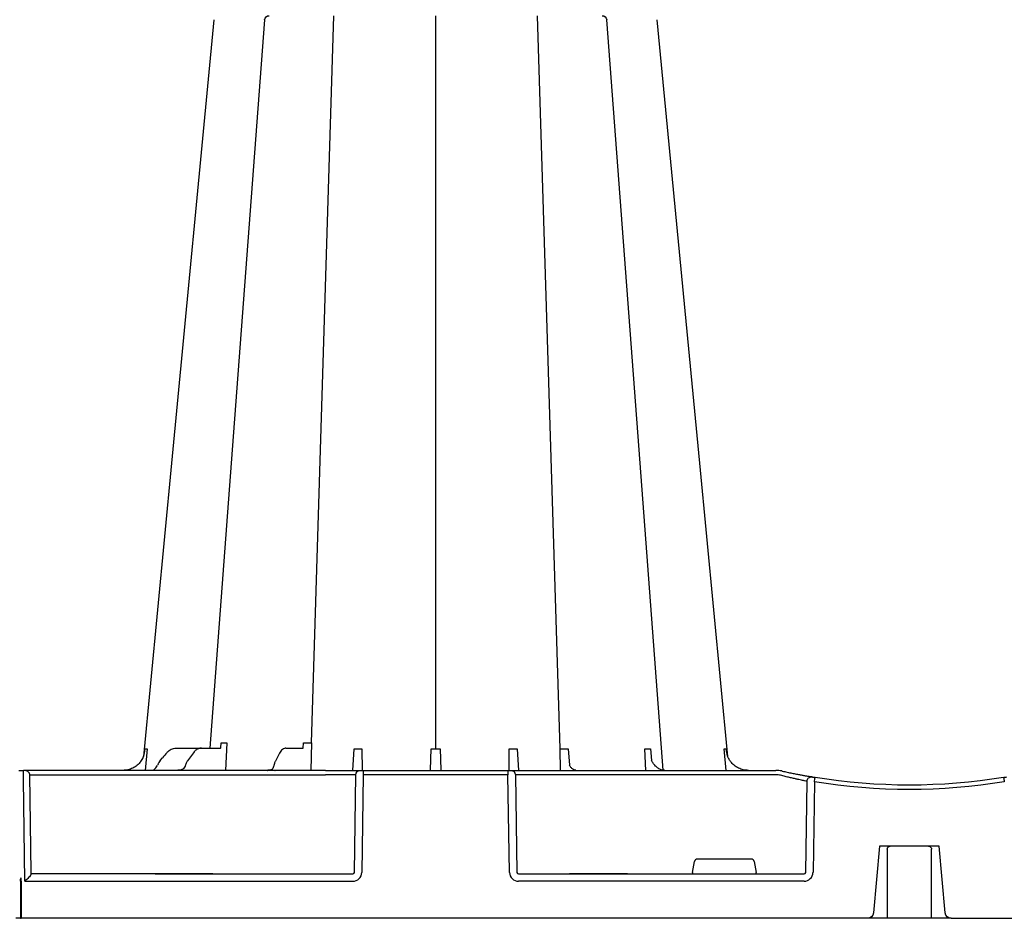
# Model space of a CAD drawing. Units: millimetres. Extents: x 30093 to 67093, y 908 to 16245.
# Drawn here: x 38828 to 39162, y 3328 to 3633 of the extents above; entities that cross this region are included whole.
import ezdxf
from ezdxf import colors
from ezdxf.entities.mleader import LeaderData, LeaderLine
from ezdxf.math import Vec2, Vec3

# ---------------------------------------------------------------- set-up
doc = ezdxf.new("R2010")
doc.units = ezdxf.units.MM
doc.header["$MEASUREMENT"] = 0
doc.layers.add('ACO ELEMENTI', color=250, linetype='Continuous')
doc.layers.add('ACO OPIS', color=250, linetype='Continuous')
doc.styles.add('ACO', font='ARIALUNI.TTF')

# ---------------------------------------------------------------- blocks, each defined once
blk = doc.blocks.new('sbh6')
at = {"layer": 'ACO ELEMENTI'}
for p, q in [((209094.09, 51205.78), (209092.48, 51205.78)), ((209094.09, 51205.78), (209094.09, 51205.78)), ((209094.29, 51205.78), (209094.09, 51205.78)), ((209094.29, 51205.78), (209094.29, 51205.78)), ((209381.4, 51205.78), (209094.29, 51205.78)), ((209385.38, 51181.33), (209383.41, 51203.95)), ((209385.51, 51205.78), (209384.4, 51205.78)), ((209403.08, 51205.78), (209388.02, 51205.78)), ((209406.7, 51205.78), (209405.59, 51205.78)), ((209407.69, 51203.95), (209405.71, 51181.33)), ((209409.69, 51205.78), (209666.69, 51205.78)), ((209095.58, 51193.18), (209095.12, 51158.53)), ((209095.58, 51193.18), (209206.79, 51193.18)), ((209359.83, 51193.18), (209262.96, 51193.18)), ((209210.34, 51157.05), (209209.81, 51190.22)), ((209259.94, 51190.22), (209259.41, 51157.05)), ((209363.33, 51159.44), (209362.88, 51190.22)), ((209386.74, 51181.33), (209385.38, 51181.33)), ((209388.31, 51181.33), (209386.74, 51181.33)), ((209402.91, 51181.33), (209388.31, 51181.33)), ((209404.55, 51181.33), (209402.91, 51181.33)), ((209405.71, 51181.33), (209404.55, 51181.33)), ((209210.34, 51155.57), (209210.34, 51157.05)), ((209259.41, 51155.57), (209259.41, 51157.05)), ((209093.48, 51155.57), (209095.1, 51155.57)), ((209197.52, 51155.57), (209095.1, 51155.57)), ((209197.52, 51155.57), (209209.03, 51155.57)), ((209209.03, 51155.57), (209209.34, 51155.57)), ((209209.34, 51155.57), (209210.34, 51155.57)), ((209210.34, 51155.57), (209259.41, 51155.57)), ((209259.41, 51155.57), (209260.41, 51155.57)), ((209260.41, 51155.57), (209260.73, 51155.57)), ((209260.73, 51155.57), (209272.23, 51155.57)), ((209272.23, 51155.57), (209350.18, 51155.57)), ((209350.18, 51155.57), (209350.24, 51155.57))]:
    blk.add_line(p, q, dxfattribs=at)
at = {"layer": 'ACO ELEMENTI', "color": 8}
for p, q in [((209094.09, 51193.18), (209094.09, 51205.78)), ((209094.29, 51193.18), (209094.29, 51205.78)), ((209094.09, 51193.18), (209094.09, 51192.47)), ((209094.29, 51193.18), (209094.29, 51192.47)), ((209097.11, 51157.05), (209097.55, 51190.22)), ((209139.72, 51190.72), (209097.54, 51190.72)), ((209097.55, 51190.22), (209097.55, 51190.72)), ((209140.48, 51190.72), (209139.72, 51190.72)), ((209139.72, 51190.72), (209140.48, 51190.72)), ((209158.56, 51190.72), (209140.48, 51190.72)), ((209158.56, 51190.72), (209140.48, 51190.72)), ((209140.48, 51190.72), (209140.48, 51190.72)), ((209140.48, 51190.72), (209158.56, 51190.72)), ((209140.48, 51190.72), (209140.48, 51190.72)), ((209159.32, 51190.72), (209158.56, 51190.72)), ((209158.56, 51190.72), (209158.56, 51190.72)), ((209158.56, 51190.72), (209159.32, 51190.72)), ((209158.56, 51190.72), (209158.56, 51190.72)), ((209159.32, 51190.72), (209206.79, 51190.72)), ((209207.31, 51190.22), (209207.84, 51157.05)), ((209261.91, 51157.05), (209262.44, 51190.22)), ((209262.96, 51190.72), (209280.31, 51190.72)), ((209281.07, 51190.72), (209280.31, 51190.72)), ((209280.31, 51190.72), (209281.07, 51190.72)), ((209299.15, 51190.72), (209281.07, 51190.72)), ((209299.15, 51190.72), (209281.07, 51190.72)), ((209281.07, 51190.72), (209281.07, 51190.72)), ((209281.07, 51190.72), (209299.15, 51190.72)), ((209281.07, 51190.72), (209281.07, 51190.72)), ((209299.91, 51190.72), (209299.15, 51190.72)), ((209299.15, 51190.72), (209299.15, 51190.72)), ((209299.15, 51190.72), (209299.91, 51190.72)), ((209299.15, 51190.72), (209299.15, 51190.72)), ((209299.91, 51190.72), (209359.83, 51190.72)), ((209322.02, 51190.22), (209322.67, 51186.53)), ((209342.9, 51186.53), (209343.55, 51190.22)), ((209360.41, 51190.22), (209360.86, 51159.27)), ((209341.91, 51185.7), (209323.66, 51185.7)), ((209097.11, 51157.05), (209197.52, 51157.05)), ((209207.84, 51157.05), (209207.52, 51157.05)), ((209259.41, 51157.05), (209210.34, 51157.05)), ((209350.18, 51157.05), (209272.23, 51157.05)), ((209136.97, 51148.32), (209136.36, 51155.57)), ((209164.05, 51146.23), (209163.62, 51155.57)), ((209192.71, 51146.2), (209192.53, 51155.57)), ((209206.8, 51155.57), (209207.2, 51148.32)), ((209209.89, 51148.32), (209209.93, 51155.57)), ((209233.08, 51155.44), (209233.31, 51148.22)), ((209236.44, 51148.22), (209236.67, 51155.44)), ((209259.82, 51155.57), (209259.86, 51148.32)), ((209262.55, 51148.32), (209262.95, 51155.57)), ((209277.25, 51155.57), (209277.11, 51148.22)), ((209279.82, 51148.22), (209280.24, 51153.81)), ((209306.16, 51155.57), (209305.83, 51148.32)), ((209333.39, 51155.57), (209332.79, 51148.32)), ((209141.45, 51152.21), (209142.17, 51151.38)), ((209152.69, 51149.6), (209150.74, 51152.32)), ((209181.9, 51149.7), (209180.52, 51152.4)), ((209307.8, 51148.32), (209308.15, 51152.19)), ((209146.86, 51148.04), (209155.41, 51148.04)), ((209155.41, 51148.04), (209161.63, 51148.04)), ((209161.96, 51147.98), (209162.12, 51146.23)), ((209184.06, 51148.04), (209189.91, 51148)), ((209189.91, 51148.04), (209190.04, 51146.2)), ((209192.71, 51146.2), (209200.33, 50899.5)), ((209234.88, 50899.5), (209234.88, 51148.23)), ((209277.11, 51148.22), (209269.43, 50899.5))]:
    blk.add_line(p, q, dxfattribs=at)
at = {"layer": 'ACO ELEMENTI', "color": 8, "flags": 128}
for points in [[(209097.54, 51190.72), (209097.54, 51190.74), (209097.54, 51190.82), (209097.54, 51190.94)], [(209402.49, 51181.43), (209402.62, 51181.48), (209402.89, 51181.72), (209403.03, 51182), (209403.08, 51182.25), (209403.08, 51182.28), (209403.08, 51182.29), (209403.08, 51182.3), (209403.08, 51182.3), (209403.08, 51182.3), (209403.08, 51182.3), (209403.08, 51182.27)], [(209097.11, 51156.76), (209097.11, 51156.85), (209097.11, 51156.95), (209097.11, 51157.05)], [(209312.06, 51155.5), (209304.22, 51051.38), (209292.89, 50900.88)], [(209176.86, 50900.89), (209165.53, 51051.38), (209158.25, 51148.04)]]:
    blk.add_lwpolyline(points, dxfattribs=at)
at = {"layer": 'ACO ELEMENTI', "flags": 128}
for points in [[(209095.12, 51158.53), (209095.12, 51157.95), (209095.11, 51157.39), (209095.11, 51156.88), (209095.1, 51156.43), (209095.1, 51156.07), (209095.1, 51155.79), (209095.1, 51155.63), (209095.1, 51155.57)], [(209159.68, 50900.85), (209145.28, 51051.38), (209135.76, 51150.92)], [(209334, 51150.92), (209324.47, 51051.38), (209310.07, 50900.85)]]:
    blk.add_lwpolyline(points, dxfattribs=at)
at = {"layer": 'ACO ELEMENTI'}
for centre, radius, start, end in [((209094.19, 51208.09), 2.32, 267.5156, 272.4844), ((209381.4, 51203.77), 2.01, 5, 90), ((209409.69, 51203.77), 2.01, 90, 175), ((209493.13, 51180.43), 131.48, 189.1867, 189.8318), ((209395.55, 50963.67), 196.92, 80.6563, 99.3437), ((209300.22, 51180.05), 129.2, 350.1625, 350.819), ((209395.55, 50963.67), 196.92, 99.6325, 99.8743), ((209138.96, 51156.16), 0.592, 269.0159, 272.4727), ((209139.01, 51155.38), 0.189, 89.9998, 95.179), ((209147.38, 51155.6), 0.0369, 267.5672, 276.8242), ((209177.79, 51155.73), 0.163, 265.2917, 268.4284), ((209177.79, 51155.73), 0.163, 268.4281, 271.8779), ((209180.36, 51156.32), 0.754, 269.1278, 272.1915), ((209180.42, 51155), 0.564, 89.9977, 92.9942)]:
    blk.add_arc(centre, radius, start, end, dxfattribs=at)
at = {"layer": 'ACO ELEMENTI', "color": 8}
for centre, radius, start, end in [((209389.01, 51182.32), 0.995, 179.9825, 270.078), ((209402.13, 51182.03), 0.703, 267.5861, 300.781), ((209394.07, 50963.64), 198.43, 99.6325, 99.8743), ((209362.36, 51159.29), 1.5, 180.8019, 279.0917), ((209395.55, 50963.64), 198.43, 80.6563, 99.3437), ((209209.34, 51157.07), 1.5, 180.8887, 269.8929), ((209260.41, 51157.07), 1.5, 270.1072, 359.1118), ((209178.36, 50901), 1.51, 184.6777, 269.9994), ((209291.39, 50901), 1.51, 269.9996, 354.8702)]:
    blk.add_arc(centre, radius, start, end, dxfattribs=at)
at = {"layer": 'ACO ELEMENTI', "extrusion": (0, 0, -1)}
for centre, major_axis, ratio, start_param, end_param in [((209206.79, 51190.17), (2.97, 0.57), 0.995902, 4.902931, 6.456274), ((209262.97, 51190.17), (2.97, -0.57), 0.995902, 2.968504, 4.521847), ((209359.82, 51190.17), (3.04, 0.3), 0.984511, 4.811616, 6.364959)]:
    blk.add_ellipse(centre, major_axis=major_axis, ratio=ratio, start_param=start_param, end_param=end_param, dxfattribs=at)
at = {"layer": 'ACO ELEMENTI', "color": 8, "extrusion": (0, 0, -1)}
for centre, major_axis, ratio, start_param, end_param in [((209206.79, 51190.21), (0.521, 0.055), 0.958814, 4.822165, 6.375508), ((209262.97, 51190.21), (0.521, -0.055), 0.958814, 3.04927, 4.602613), ((209322.07, 51190.21), (0.09, -0.502), 0.084812, 1.603372, 3.156715), ((209343.51, 51190.21), (-0.09, -0.502), 0.084812, 3.12647, 4.679813), ((209359.82, 51190.21), (0.586, 0.03), 0.854987, 4.77122, 6.324563), ((209323.66, 51186.7), (0.99, 0.19), 0.995902, 1.761339, 3.157602), ((209341.91, 51186.7), (0.99, -0.19), 0.995902, 6.267176, 7.663439), ((209197.52, 51157.08), (10.04, -0.02), 0.002617, 0.087218, 1.570469), ((209272.23, 51157.08), (-10.36, -0.02), 0.002537, -1.570479, -0.086389), ((209350.18, 51157.08), (10.04, -0.02), 0.002617, 1.482666, 1.570497), ((209138.15, 51152.56), (-0.1, -3.01), 0.865794, 3.776416, 4.273296), ((209144.54, 51155.76), (-0.11, -5.02), 0.865918, 0.766137, 1.140747), ((209142.63, 51151.91), (49.83, -57.54), 0.009161, 1.536934, 1.569474)]:
    blk.add_ellipse(centre, major_axis=major_axis, ratio=ratio, start_param=start_param, end_param=end_param, dxfattribs=at)
at = {"layer": 'ACO ELEMENTI'}
for points, knots in [([(209384.4, 51205.78), (209384.01, 51205.78), (209383.3, 51205.78), (209382.37, 51205.78), (209381.73, 51205.78), (209381.4, 51205.78)], [0, 0, 0, 0, 0.368407, 0.684143, 1, 1, 1, 1]), ([(209388.02, 51205.78), (209387.99, 51205.78), (209387.95, 51205.78), (209387.55, 51205.78), (209386.93, 51205.78), (209386.21, 51205.78), (209385.72, 51205.78), (209385.51, 51205.78)], [0, 0, 0, 0, 0.194045, 0.408711, 0.623384, 0.838046, 1, 1, 1, 1]), ([(209405.59, 51205.78), (209405.3, 51205.78), (209404.98, 51205.78), (209404.36, 51205.78), (209404.06, 51205.78), (209403.57, 51205.78), (209403.38, 51205.78), (209403.13, 51205.78), (209403.08, 51205.78), (209403.08, 51205.78)], [0, 0, 0, 0, 0.25, 0.25, 0.5, 0.5, 0.75, 0.75, 1, 1, 1, 1]), ([(209409.69, 51205.78), (209409.39, 51205.78), (209408.73, 51205.78), (209407.8, 51205.78), (209407.07, 51205.78), (209406.7, 51205.78)], [0, 0, 0, 0, 0.297553, 0.644519, 1, 1, 1, 1]), ([(209352.44, 51155.81), (209353.01, 51155.94), (209353.57, 51156.06), (209354.67, 51156.3), (209355.22, 51156.42), (209356.25, 51156.63), (209356.75, 51156.73), (209357.46, 51156.87), (209357.69, 51156.92), (209358.14, 51157), (209358.36, 51157.05), (209358.98, 51157.17), (209359.36, 51157.24), (209359.88, 51157.33), (209360.05, 51157.36), (209360.36, 51157.42), (209360.51, 51157.45), (209361.19, 51157.57), (209361.57, 51157.64), (209361.78, 51157.67)], [0, 0, 0, 0, 0.125, 0.125, 0.25, 0.25, 0.375, 0.375, 0.4375, 0.4375, 0.5, 0.5, 0.625, 0.625, 0.6875, 0.6875, 0.75, 0.75, 1, 1, 1, 1]), ([(209362.6, 51157.81), (209362.63, 51157.82), (209362.69, 51157.83), (209362.91, 51157.87), (209363.19, 51157.91), (209363.43, 51157.95), (209363.56, 51157.97), (209363.58, 51157.98)], [0, 0, 0, 0, 0.240247, 0.479899, 0.720898, 0.964041, 1, 1, 1, 1]), ([(209427.52, 51157.98), (209427.75, 51157.94), (209427.98, 51157.9), (209428.25, 51157.86), (209428.32, 51157.84), (209428.44, 51157.82), (209428.48, 51157.82), (209428.5, 51157.81)], [0, 0, 0, 0, 0.5, 0.5, 0.75, 0.75, 1, 1, 1, 1]), ([(209134.84, 51152.6), (209134.47, 51153.07), (209134.06, 51153.49), (209133.15, 51154.23), (209132.66, 51154.54), (209131.63, 51155.05), (209131.07, 51155.24), (209129.96, 51155.5), (209129.39, 51155.57), (209128.81, 51155.57)], [0, 0, 0, 0, 0.25, 0.25, 0.5, 0.5, 0.75, 0.75, 1, 1, 1, 1]), ([(209134.84, 51152.6), (209135.18, 51152.13), (209135.57, 51151.59), (209135.73, 51151), (209135.76, 51150.92)], [0, 0, 0, 0, 0.867011, 1, 1, 1, 1]), ([(209138.99, 51155.57), (209138.97, 51155.57), (209138.94, 51155.57), (209138.92, 51155.57), (209138.92, 51155.57), (209138.92, 51155.57), (209138.91, 51155.57)], [0, 0, 0, 0, 0.0001002407, 0.0001002407, 0.0001002407, 0.0001125686, 0.0001125686, 0.0001125686, 0.0001125686]), ([(209138.95, 51155.57), (209138.94, 51155.57), (209138.93, 51155.57), (209138.92, 51155.57), (209138.92, 51155.57), (209138.91, 51155.57), (209138.91, 51155.57)], [0, 0, 0, 0, 0.0000984851, 0.0000984851, 0.0000984851, 0.0001094552, 0.0001094552, 0.0001094552, 0.0001094552]), ([(209147.38, 51155.57), (209147.37, 51155.57), (209147.31, 51155.57), (209147.24, 51155.57), (209147.19, 51155.57)], [0, 0, 0, 0, 0.1749599, 1, 1, 1, 1]), ([(209147.38, 51155.57), (209147.32, 51155.57), (209147.26, 51155.57), (209147.21, 51155.57), (209147.2, 51155.57), (209147.2, 51155.57), (209147.19, 51155.57)], [0, 0, 0, 0, 0.0001779695, 0.0001779695, 0.0001779695, 0.0001889397, 0.0001889397, 0.0001889397, 0.0001889397]), ([(209177.77, 51155.57), (209177.77, 51155.57), (209177.74, 51155.57), (209177.71, 51155.57), (209177.69, 51155.57)], [0, 0, 0, 0, 0.064343, 1, 1, 1, 1]), ([(209177.79, 51155.57), (209177.76, 51155.57), (209177.73, 51155.57), (209177.7, 51155.57), (209177.7, 51155.57), (209177.69, 51155.57), (209177.69, 51155.57)], [0, 0, 0, 0, 0.0000985001, 0.0000985001, 0.0000985001, 0.0001094703, 0.0001094703, 0.0001094703, 0.0001094703]), ([(209177.81, 51155.57), (209177.79, 51155.57), (209177.77, 51155.57), (209177.76, 51155.57), (209177.75, 51155.57)], [0, 0, 0, 0, 0.68985, 1, 1, 1, 1]), ([(209180.35, 51155.57), (209180.35, 51155.57), (209180.36, 51155.57), (209180.36, 51155.57), (209180.36, 51155.57), (209180.36, 51155.57), (209180.36, 51155.57)], [0, 0, 0, 0, 0.0000984851, 0.0000984851, 0.0000984851, 0.0001094552, 0.0001094552, 0.0001094552, 0.0001094552]), ([(209180.39, 51155.57), (209180.38, 51155.57), (209180.37, 51155.57), (209180.37, 51155.57), (209180.37, 51155.57), (209180.36, 51155.57), (209180.36, 51155.57)], [0.0000000099, 0.0000000099, 0.0000000099, 0.0000000099, 0.0001002407, 0.0001002407, 0.0001002407, 0.0001125686, 0.0001125686, 0.0001125686, 0.0001125686]), ([(209334.91, 51152.6), (209334.66, 51152.28), (209334.45, 51151.95), (209334.18, 51151.41), (209334.09, 51151.21), (209334, 51150.92)], [0, 0, 0, 0, 0.25, 0.25, 0.3885839, 0.3885839, 0.3885839, 0.3885839]), ([(209340.94, 51155.57), (209340.37, 51155.57), (209339.79, 51155.5), (209338.67, 51155.24), (209338.13, 51155.04), (209337.09, 51154.54), (209336.6, 51154.22), (209335.69, 51153.49), (209335.28, 51153.07), (209334.91, 51152.6)], [0, 0, 0, 0, 0.25, 0.25, 0.5, 0.5, 0.75, 0.75, 1, 1, 1, 1]), ([(209351.32, 51155.63), (209351.04, 51155.6), (209350.68, 51155.57), (209350.32, 51155.57), (209350.24, 51155.57), (209350.24, 51155.57)], [0, 0, 0, 0, 0.795586, 0.983023, 1, 1, 1, 1]), ([(209352.44, 51155.81), (209352.43, 51155.81), (209352.35, 51155.79), (209351.98, 51155.72), (209351.62, 51155.67), (209351.32, 51155.63)], [0, 0, 0, 0, 0.016896, 0.202019, 1, 1, 1, 1])]:
    blk.add_open_spline(points, degree=3, knots=knots, dxfattribs=at)
at = {"layer": 'ACO ELEMENTI', "color": 8}
for points, knots in [([(209388.02, 51182.32), (209388.02, 51186.7), (209388.02, 51194.51), (209388.02, 51202.34), (209388.02, 51205.78)], [0, 0, 0, 0, 0.560434, 1, 1, 1, 1]), ([(209403.08, 51205.78), (209403.08, 51201.39), (209403.08, 51193.56), (209403.08, 51185.74), (209403.08, 51182.3)], [0, 0, 0, 0, 0.55967, 1, 1, 1, 1]), ([(209097.54, 51190.94), (209097.54, 51191), (209097.52, 51191.07), (209097.43, 51191.23), (209097.37, 51191.32), (209097.17, 51191.59), (209096.99, 51191.78), (209096.62, 51192.17), (209096.41, 51192.37), (209096, 51192.78), (209095.79, 51192.98), (209095.58, 51193.18)], [0, 0, 0, 0, 0.125, 0.125, 0.25, 0.25, 0.5, 0.5, 0.75, 0.75, 1, 1, 1, 1]), ([(209094.29, 51192.47), (209094.29, 51192.45), (209094.29, 51192.38), (209094.28, 51192.28), (209094.25, 51192.2), (209094.22, 51192.17), (209094.2, 51192.16), (209094.19, 51192.16), (209094.18, 51192.16), (209094.16, 51192.17), (209094.14, 51192.19), (209094.1, 51192.27), (209094.09, 51192.37), (209094.09, 51192.45), (209094.09, 51192.47)], [0, 0, 0, 0, 0.0745661, 0.304273, 0.419762, 0.454656, 0.4789241, 0.4984568, 0.51803, 0.5422536, 0.581033, 0.6601361, 0.9112681, 1, 1, 1, 1]), ([(209097.11, 51156.76), (209097.1, 51156.64), (209097.07, 51156.52), (209096.96, 51156.32), (209096.9, 51156.23), (209096.74, 51156.08), (209096.66, 51156.01), (209096.48, 51155.9), (209096.39, 51155.85), (209096.11, 51155.72), (209095.91, 51155.66), (209095.51, 51155.59), (209095.3, 51155.57), (209095.1, 51155.57)], [0, 0, 0, 0, 0.125, 0.125, 0.25, 0.25, 0.375, 0.375, 0.5, 0.5, 0.75, 0.75, 1, 1, 1, 1]), ([(209360.04, 51159.13), (209359.84, 51159.09), (209359.48, 51159.01), (209358.67, 51158.84), (209358.37, 51158.78), (209357.69, 51158.63), (209357.32, 51158.55), (209356.5, 51158.37), (209356.07, 51158.27), (209355.16, 51158.06), (209354.68, 51157.95), (209353.94, 51157.77), (209353.68, 51157.71), (209353.17, 51157.58), (209352.91, 51157.52), (209352.13, 51157.32), (209351.6, 51157.19), (209351.06, 51157.05)], [0, 0, 0, 0, 0.25, 0.25, 0.375, 0.375, 0.5, 0.5, 0.625, 0.625, 0.75, 0.75, 0.8125, 0.8125, 0.875, 0.875, 1, 1, 1, 1]), ([(209138.95, 51155.57), (209138.96, 51155.57), (209138.97, 51155.57), (209138.98, 51155.57), (209138.98, 51155.56), (209139, 51155.56), (209139, 51155.56), (209139.03, 51155.55), (209139.05, 51155.54), (209139.1, 51155.51), (209139.15, 51155.48), (209139.23, 51155.41), (209139.26, 51155.38), (209139.33, 51155.32), (209139.37, 51155.29), (209139.47, 51155.21), (209139.52, 51155.16), (209139.63, 51155.05), (209139.7, 51154.99), (209139.77, 51154.93)], [0, 0, 0, 0, 0.03125, 0.03125, 0.0625, 0.0625, 0.125, 0.125, 0.25, 0.25, 0.5, 0.5, 0.625, 0.625, 0.75, 0.75, 0.875, 0.875, 1, 1, 1, 1]), ([(209149.4, 51154.95), (209149.38, 51154.97), (209149.34, 51155.02), (209149.18, 51155.15), (209148.92, 51155.29), (209148.49, 51155.43), (209147.99, 51155.52), (209147.6, 51155.55), (209147.42, 51155.56), (209147.37, 51155.57), (209147.36, 51155.57)], [0, 0, 0, 0, 0.092132, 0.202828, 0.321626, 0.496143, 0.770653, 0.940519, 0.985551, 1, 1, 1, 1]), ([(209149.99, 51153.84), (209149.95, 51153.95), (209149.81, 51154.34), (209149.6, 51154.71), (209149.42, 51154.92), (209149.4, 51154.95)], [0, 0, 0, 0, 0.2521908, 0.8431689, 0.9368455, 0.9368455, 0.9368455, 0.9368455]), ([(209150.74, 51152.32), (209150.66, 51152.44), (209150.38, 51152.85), (209150.14, 51153.38), (209150, 51153.79), (209149.99, 51153.84)], [0, 0, 0, 0, 0.251721, 0.920158, 1, 1, 1, 1]), ([(209179.51, 51155.12), (209179.51, 51155.12), (209179.51, 51155.12), (209179.45, 51155.19), (209179.28, 51155.3), (209178.95, 51155.42), (209178.5, 51155.52), (209178.08, 51155.56), (209177.87, 51155.56), (209177.81, 51155.57)], [0, 0, 0, 0, 0.017761, 0.139082, 0.262273, 0.426327, 0.688186, 0.907905, 1, 1, 1, 1]), ([(209179.99, 51153.89), (209179.96, 51154.02), (209179.86, 51154.42), (209179.68, 51154.84), (209179.54, 51155.06), (209179.51, 51155.11)], [0, 0, 0, 0, 0.252744, 0.83643, 1, 1, 1, 1]), ([(209180.52, 51152.4), (209180.47, 51152.52), (209180.25, 51152.96), (209180.1, 51153.49), (209179.99, 51153.89)], [0, 0, 0, 0, 0.252273, 1, 1, 1, 1]), ([(209282.43, 51155.54), (209282.29, 51155.53), (209281.97, 51155.53), (209281.41, 51155.23), (209280.79, 51154.65), (209280.39, 51154.11), (209280.24, 51153.81)], [0, 0, 0, 0, 0.1694424, 0.3893362, 0.6236239, 0.8206619, 0.8206619, 0.8206619, 0.8206619]), ([(209312.49, 51155.54), (209312.21, 51155.53), (209311.58, 51155.5), (209310.6, 51155.09), (209309.62, 51154.37), (209308.86, 51153.54), (209308.5, 51152.9), (209308.15, 51152.19)], [0, 0, 0, 0, 0.182597, 0.418449, 0.649695, 0.876654, 1, 1, 1, 1]), ([(209135.77, 51150.93), (209135.82, 51150.8), (209135.87, 51150.67), (209136.02, 51150.17), (209136.1, 51149.81), (209136.18, 51149.25), (209136.2, 51149.07), (209136.23, 51148.69), (209136.24, 51148.51), (209136.25, 51148.32)], [0.409056, 0.409056, 0.409056, 0.409056, 0.5, 0.5, 0.75, 0.75, 0.875, 0.875, 1, 1, 1, 1]), ([(209143.79, 51149.51), (209143.99, 51149.27), (209144.21, 51149.07), (209144.68, 51148.7), (209144.94, 51148.55), (209145.46, 51148.3), (209145.73, 51148.2), (209146.29, 51148.07), (209146.58, 51148.04), (209146.86, 51148.04)], [0, 0, 0, 0, 0.25, 0.25, 0.5, 0.5, 0.75, 0.75, 1, 1, 1, 1]), ([(209155.44, 51148.04), (209155.25, 51148.05), (209154.74, 51148.08), (209153.94, 51148.39), (209153.21, 51148.94), (209152.84, 51149.41), (209152.69, 51149.6)], [0, 0, 0, 0, 0.1836502, 0.48528, 0.7892672, 1, 1, 1, 1]), ([(209184.1, 51148.04), (209183.93, 51148.05), (209183.5, 51148.09), (209182.89, 51148.42), (209182.32, 51148.97), (209182.04, 51149.46), (209181.9, 51149.7)], [0, 0, 0, 0, 0.1881385, 0.4617046, 0.7461108, 1, 1, 1, 1]), ([(209333.98, 51150.92), (209333.93, 51150.8), (209333.89, 51150.67), (209333.74, 51150.17), (209333.66, 51149.81), (209333.57, 51149.25), (209333.55, 51149.07), (209333.52, 51148.69), (209333.51, 51148.51), (209333.51, 51148.32)], [0.4098633, 0.4098633, 0.4098633, 0.4098633, 0.5, 0.5, 0.75, 0.75, 0.875, 0.875, 1, 1, 1, 1]), ([(209161.63, 51148.04), (209161.72, 51148.04), (209161.82, 51148.03), (209161.93, 51147.99), (209161.94, 51147.99), (209161.96, 51147.98)], [0, 0, 0, 0, 0.5, 0.5, 0.5950495, 0.5950495, 0.5950495, 0.5950495])]:
    blk.add_open_spline(points, degree=3, knots=knots, dxfattribs=at)
for points in [[(209136.25, 51148.32), (209136.41, 51148.32), (209136.65, 51148.32), (209136.97, 51148.32)], [(209162.12, 51146.23), (209162.7, 51146.23), (209163.35, 51146.23), (209164.05, 51146.23)], [(209190.04, 51146.2), (209191, 51146.2), (209191.9, 51146.2), (209192.71, 51146.2)], [(209207.2, 51148.32), (209208.07, 51148.32), (209208.98, 51148.32), (209209.89, 51148.32)], [(209233.31, 51148.22), (209234.35, 51148.23), (209235.41, 51148.23), (209236.44, 51148.22)], [(209259.86, 51148.32), (209260.78, 51148.32), (209261.68, 51148.32), (209262.55, 51148.32)], [(209277.11, 51148.22), (209277.94, 51148.23), (209278.85, 51148.23), (209279.82, 51148.22)], [(209305.83, 51148.32), (209306.54, 51148.32), (209307.2, 51148.32), (209307.8, 51148.32)], [(209332.79, 51148.32), (209333.11, 51148.32), (209333.35, 51148.32), (209333.51, 51148.32)]]:
    blk.add_open_spline(points, degree=3, dxfattribs=at)
blk = doc.blocks.new('_Dot')
at = {"color": 0, "linetype": 'ByBlock', "lineweight": -2}
blk.add_line((-0.5, 0), (-1, 0), dxfattribs=at)
at = {"color": 0, "linetype": 'ByBlock', "const_width": 0.5}
blk.add_lwpolyline([(-0.25, 0, 1), (0.25, 0, 1)], format="xyb", close=True, dxfattribs=at)

msp = doc.modelspace()

# ---------------------------------------------------------------- block references
at = {"layer": 'ACO ELEMENTI', "xscale": -1, "rotation": 180}
msp.add_blockref('sbh6', (-170266.001, 54533.666), dxfattribs=at)

# ---------------------------------------------------------------- leaders
at = {"layer": 'ACO OPIS', "ltscale": 20}
ml = msp.add_multileader_mtext('Standard', dxfattribs=at)
ml.set_content('Povezovanje dveh ali treh nivojev se vrši s pomočjo parov povezovalcev (preprečitev drsenja) ', color=256, style='ACO')
ml.set_leader_properties(color=256, linetype='ByLayer', lineweight=-1)
ml.set_arrow_properties(name='DOT')
ml.build(insert=Vec2(0, 0))
ml.multileader.update_dxf_attribs({"dogleg_length": 50, "arrow_head_size": 20})
ctx = ml.context
ctx.base_point, ctx.char_height, ctx.arrow_head_size, ctx.landing_gap_size, ctx.plane_origin = Vec3(38144.297, 2810.593), 90, 20, 25, Vec3(42511.048, 3334.124)
ctx.text_align_type = 2
notes = []
notes.append((ctx, [(0, (1, 1, 0), (39414.358, 2810.593), (-1, 0), 50, [(0, [(39432.467, 3940.434)], 0, [])])]))
ctx.mtext.insert, ctx.mtext.width, ctx.mtext.alignment, ctx.mtext.flow_direction = Vec3(39339.358, 2868.731), 1217.03309, 3, 5
for ctx, leaders in notes:
    for number, flags, end, landing, length, lines in leaders:
        leader = LeaderData()
        leader.index, (leader.has_last_leader_line, leader.has_dogleg_vector, leader.attachment_direction) = number, flags
        leader.last_leader_point, leader.dogleg_vector, leader.dogleg_length = Vec3(end), Vec3(landing), length
        for number, points, colour, breaks in lines:
            line = LeaderLine()
            line.index, line.vertices, line.color, line.breaks = number, Vec3.list(points), colors.encode_raw_color(colour), breaks
            leader.lines.append(line)
        ctx.leaders.append(leader)

doc.saveas('drawing.dxf')
